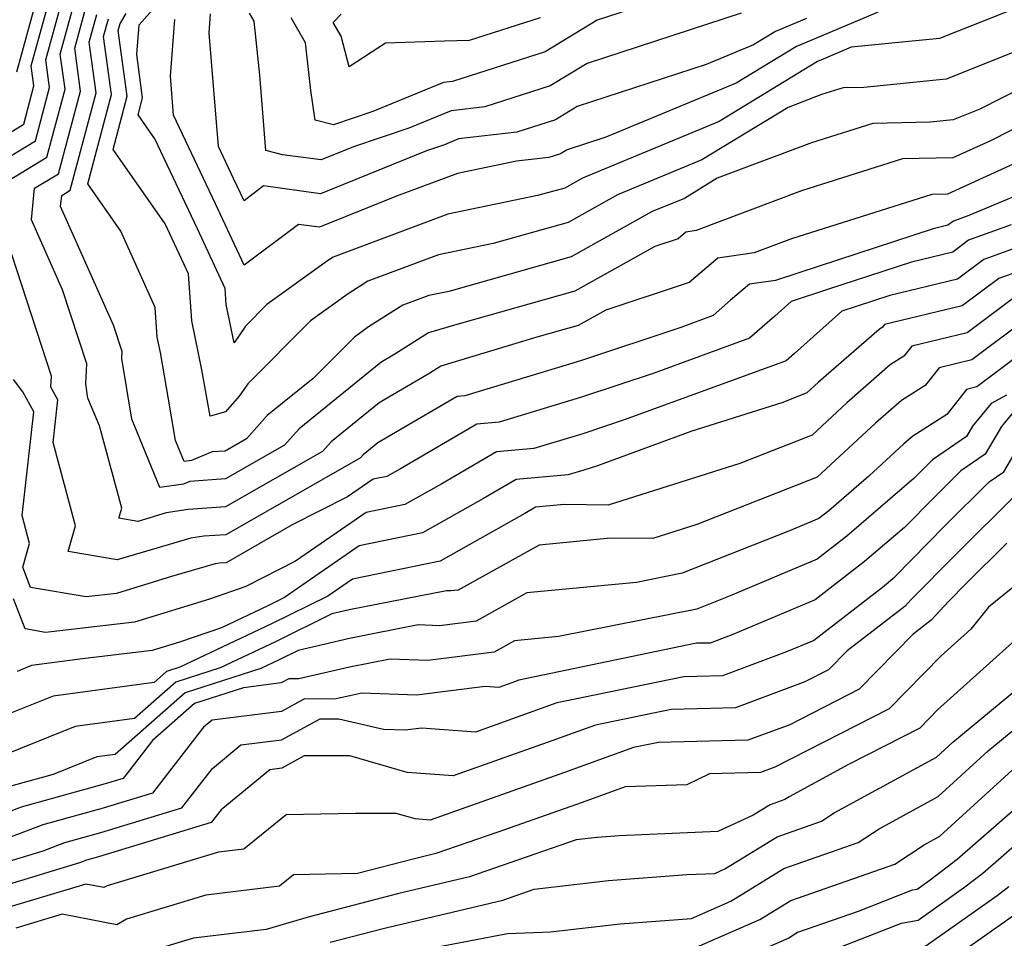
# Model space of a CAD drawing. Extents: x 1835362 to 1843564, y 2731797 to 2739999.
# Drawn here: x 1835909 to 1835990, y 2732473 to 2732549 of the extents above; entities that cross this region are included whole.
import ezdxf

# ---------------------------------------------------------------- set-up
doc = ezdxf.new("R2010")
doc.units = 0

msp = doc.modelspace()

# ---------------------------------------------------------------- linework, layer by layer
at = {"layer": 'Unknown_Line_Type', "color": 0}
for points in [[(1835992.28, 2732550.28, 184), (1835984.28, 2732547.07, 184), (1835977.06, 2732546.36, 184), (1835974.77, 2732545.39, 184), (1835974.3, 2732545.19, 184), (1835966.23, 2732540.28, 184), (1835955.06, 2732535.65, 184), (1835953.59, 2732534.83, 184), (1835951.36, 2732534.21, 184), (1835944.02, 2732532.7, 184), (1835934.62, 2732529.18, 184), (1835934.15, 2732528.88, 184), (1835929.2, 2732525.3, 184), (1835927.44, 2732523.53, 184), (1835926.51, 2732522.16, 184), (1835925.87, 2732525.29, 184), (1835925.78, 2732526.61, 184), (1835923.5, 2732531.49, 184), (1835920.01, 2732538.86, 184), (1835918.64, 2732540.82, 184), (1835919.01, 2732542.21, 184), (1835918.53, 2732545.76, 184), (1835918.72, 2732548.2, 184), (1835924.83, 2732555.07, 184)], [(1835963.77, 2732551.03, 176), (1835956.26, 2732548.57, 176), (1835951.99, 2732545.99, 176), (1835944.41, 2732543.55, 176), (1835943.65, 2732543.47, 176), (1835937.87, 2732541.09, 176), (1835934.66, 2732540, 176), (1835933.15, 2732540.39, 176), (1835932.79, 2732542.82, 176), (1835932.37, 2732546.73, 176), (1835931.19, 2732548.78, 176)], [(1835906.61, 2732538.44, 198), (1835909.28, 2732540.06, 198), (1835910.11, 2732543.21, 198), (1835909.89, 2732544.84, 198), (1835911.43, 2732550.48, 198)], [(1835908.7, 2732544.35, 200), (1835910.48, 2732550.84, 200)], [(1835981.46, 2732550.17, 182), (1835974.08, 2732547.05, 182), (1835972.58, 2732546.43, 182), (1835967.64, 2732543.42, 182), (1835956.96, 2732539, 182), (1835953.78, 2732537.96, 182), (1835953.25, 2732537.64, 182), (1835952.3, 2732537.33, 182), (1835949.65, 2732537.02, 182), (1835944.81, 2732536.03, 182), (1835939.82, 2732534.16, 182), (1835933.5, 2732531.62, 182), (1835931.77, 2732531.85, 182), (1835927.33, 2732528.52, 182), (1835924.98, 2732533.55, 182), (1835921.55, 2732540.79, 182), (1835921.29, 2732544, 182), (1835921.65, 2732548.65, 182)], [(1835906.54, 2732536.47, 196), (1835910.23, 2732538.71, 196), (1835911.38, 2732543.06, 196), (1835911.08, 2732545.32, 196), (1835912.39, 2732550.12, 196)], [(1835907.95, 2732535.4, 194), (1835911.18, 2732537.36, 194), (1835912.66, 2732542.92, 194), (1835912.26, 2732545.8, 194), (1835913.34, 2732549.76, 194)], [(1835992.9, 2732537.96, 192), (1835984.95, 2732534.34, 192), (1835983.67, 2732534.31, 192), (1835972.16, 2732530.67, 192), (1835969.1, 2732529.52, 192), (1835966.12, 2732529.1, 192), (1835963.78, 2732527.1, 192), (1835956.97, 2732524.84, 192), (1835954.68, 2732523.57, 192), (1835951.32, 2732522.62, 192), (1835943.45, 2732520.24, 192), (1835942.55, 2732519.67, 192), (1835938.39, 2732517.24, 192), (1835934.45, 2732514.05, 192), (1835933.74, 2732513.26, 192), (1835925.81, 2732508.71, 192), (1835922.75, 2732508.51, 192), (1835920.95, 2732508.22, 192), (1835918.62, 2732507.53, 192), (1835917.07, 2732507.8, 192), (1835917.3, 2732508.62, 192), (1835915.48, 2732515.35, 192), (1835914.54, 2732517.63, 192), (1835914.35, 2732518.79, 192), (1835914.45, 2732520.43, 192), (1835912.46, 2732526.5, 192), (1835909.9, 2732532.22, 192), (1835910.17, 2732534.82, 192), (1835912.13, 2732536, 192), (1835913.93, 2732542.78, 192), (1835913.45, 2732546.28, 192), (1835914.3, 2732549.4, 192)], [(1835997.44, 2732543.27, 190), (1835988.4, 2732538.68, 190), (1835985.37, 2732537.3, 190), (1835981.25, 2732537.22, 190), (1835972.98, 2732534.61, 190), (1835964.35, 2732531.35, 190), (1835963.52, 2732531.23, 190), (1835962.87, 2732530.67, 190), (1835960.98, 2732530.05, 190), (1835954.41, 2732526.38, 190), (1835944.75, 2732523.66, 190), (1835942.42, 2732522.96, 190), (1835939.68, 2732521.21, 190), (1835938.52, 2732520.53, 190), (1835931.84, 2732515.12, 190), (1835930.63, 2732513.77, 190), (1835925.79, 2732511, 190), (1835922.88, 2732510.8, 190), (1835922.35, 2732510.58, 190), (1835920.42, 2732510.31, 190), (1835918.12, 2732515.89, 190), (1835917.31, 2732520.87, 190), (1835917.35, 2732521.45, 190), (1835916.64, 2732523.6, 190), (1835912.29, 2732533.31, 190), (1835912.39, 2732534.23, 190), (1835913.09, 2732534.65, 190), (1835915.2, 2732542.64, 190), (1835914.64, 2732546.77, 190), (1835915.26, 2732549.04, 190)], [(1835996.58, 2732545.85, 188), (1835987.6, 2732541.29, 188), (1835985.41, 2732540.41, 188), (1835983.53, 2732540.23, 188), (1835978.83, 2732540.13, 188), (1835973.81, 2732538.54, 188), (1835966.09, 2732535.63, 188), (1835963.39, 2732533.98, 188), (1835960.76, 2732532.9, 188), (1835954.13, 2732529.2, 188), (1835944.1, 2732526.37, 188), (1835942.45, 2732526.03, 188), (1835940.33, 2732525.24, 188), (1835937.53, 2732523.47, 188), (1835936.37, 2732522.62, 188), (1835932.98, 2732519.23, 188), (1835929.22, 2732516.19, 188), (1835927.52, 2732514.28, 188), (1835925.77, 2732513.28, 188), (1835924.72, 2732513.21, 188), (1835923.01, 2732512.51, 188), (1835922.41, 2732512.42, 188), (1835921.7, 2732514.15, 188), (1835921.12, 2732517.69, 188), (1835920.47, 2732521.37, 188), (1835920.21, 2732522.61, 188), (1835920.04, 2732525.04, 188), (1835917.24, 2732531.3, 188), (1835914.53, 2732535.18, 188), (1835916.47, 2732542.49, 188), (1835915.82, 2732547.25, 188), (1835916.21, 2732548.68, 188)], [(1835992.7, 2732546.89, 186), (1835984.85, 2732543.74, 186), (1835978.08, 2732543.07, 186), (1835976.41, 2732543.04, 186), (1835974.63, 2732542.48, 186), (1835971.89, 2732541.44, 186), (1835964.81, 2732537.13, 186), (1835957.91, 2732534.28, 186), (1835953.86, 2732532.02, 186), (1835947.73, 2732530.29, 186), (1835943.24, 2732529.36, 186), (1835937.47, 2732527.21, 186), (1835935.84, 2732526.17, 186), (1835932.78, 2732523.96, 186), (1835927.62, 2732518.8, 186), (1835926.92, 2732517.77, 186), (1835925.79, 2732516.5, 186), (1835924.54, 2732516.15, 186), (1835923.86, 2732519.94, 186), (1835923.04, 2732523.95, 186), (1835922.77, 2732527.8, 186), (1835922.01, 2732529.43, 186), (1835920.85, 2732531.89, 186), (1835916.59, 2732538, 186), (1835917.74, 2732542.35, 186), (1835917.01, 2732547.73, 186), (1835917.17, 2732548.32, 186), (1835917.23, 2732548.39, 186), (1835917.66, 2732549.14, 186)], [(1835973.39, 2732548.71, 180), (1835970.85, 2732547.66, 180), (1835969.06, 2732546.57, 180), (1835965.18, 2732544.96, 180), (1835954.61, 2732541.5, 180), (1835952.83, 2732540.42, 180), (1835949.67, 2732539.41, 180), (1835944.9, 2732538.85, 180), (1835943.75, 2732538.38, 180), (1835942.26, 2732537.87, 180), (1835933.58, 2732534.37, 180), (1835928.93, 2732535, 180), (1835927.32, 2732533.79, 180), (1835926.46, 2732535.61, 180), (1835925.22, 2732538.24, 180), (1835924.46, 2732547.51, 180), (1835924.58, 2732549.1, 180)], [(1835968.04, 2732549.16, 178), (1835955.44, 2732545.04, 178), (1835952.41, 2732543.21, 178), (1835947.04, 2732541.48, 178), (1835944.28, 2732541.16, 178), (1835940.81, 2732539.74, 178), (1835936.3, 2732538.2, 178), (1835933.65, 2732537.13, 178), (1835930.46, 2732537.56, 178), (1835929.1, 2732537.91, 178), (1835928.62, 2732544.07, 178), (1835928.14, 2732548.49, 178), (1835927.76, 2732549.15, 178)], [(1835951.57, 2732548.78, 174), (1835945.77, 2732546.91, 174), (1835943.75, 2732546.87, 174), (1835938.92, 2732546.71, 174), (1835935.93, 2732544.75, 174), (1835935.28, 2732547.26, 174), (1835934.62, 2732548.4, 174), (1835935.28, 2732549.06, 174)], [(1835992.64, 2732535.06, 194), (1835986.68, 2732532.58, 194), (1835985.44, 2732532.13, 194), (1835984.98, 2732531.79, 194), (1835983.78, 2732531.5, 194), (1835972.77, 2732527.89, 194), (1835970.85, 2732527.26, 194), (1835968.73, 2732526.96, 194), (1835967.18, 2732525.65, 194), (1835965.74, 2732524.39, 194), (1835963.1, 2732523.42, 194), (1835954.87, 2732520.67, 194), (1835945.41, 2732517.81, 194), (1835944.78, 2732517.75, 194), (1835940.84, 2732515.45, 194), (1835938.27, 2732513.95, 194), (1835937.07, 2732512.98, 194), (1835936.86, 2732512.74, 194), (1835925.83, 2732506.43, 194), (1835924.03, 2732506.31, 194), (1835922.96, 2732506.14, 194), (1835916.94, 2732504.37, 194), (1835912.92, 2732505.05, 194), (1835913.53, 2732507.17, 194), (1835911.68, 2732514, 194), (1835912.08, 2732517.48, 194), (1835911.5, 2732518.52, 194), (1835911.55, 2732519.42, 194), (1835908.29, 2732529.4, 194)], [(1835990.17, 2732531.82, 196), (1835986.67, 2732530.56, 196), (1835985.37, 2732529.58, 196), (1835982, 2732528.77, 196), (1835975.12, 2732526.52, 196), (1835972.14, 2732525.54, 196), (1835970.8, 2732524.34, 196), (1835968.72, 2732522.54, 196), (1835960.83, 2732519.65, 196), (1835954.97, 2732517.69, 196), (1835948.23, 2732515.65, 196), (1835946.39, 2732515.49, 196), (1835940.13, 2732511.83, 196), (1835939.03, 2732511.21, 196), (1835937.89, 2732510.98, 196), (1835935.8, 2732509.54, 196), (1835931.27, 2732507.25, 196), (1835925.85, 2732504.14, 196), (1835925.3, 2732504.11, 196), (1835924.97, 2732504.06, 196), (1835921.37, 2732503, 196), (1835916.88, 2732501.62, 196), (1835914.4, 2732501.34, 196), (1835909.84, 2732502.11, 196), (1835909.2, 2732503.77, 196), (1835909.76, 2732505.72, 196), (1835909.14, 2732508.01, 196), (1835910.1, 2732516.51, 196), (1835909.19, 2732518.14, 196), (1835908.43, 2732519.16, 196)], [(1835993.66, 2732531.06, 198), (1835987.91, 2732528.98, 198), (1835985.77, 2732527.37, 198), (1835980.22, 2732526.04, 198), (1835977.47, 2732525.14, 198), (1835976.28, 2732524.75, 198), (1835972.41, 2732521.29, 198), (1835971.72, 2732520.69, 198), (1835958.55, 2732515.87, 198), (1835955.07, 2732514.71, 198), (1835951.06, 2732513.49, 198), (1835947.99, 2732513.22, 198), (1835943.53, 2732510.61, 198), (1835940.48, 2732508.9, 198), (1835937.33, 2732508.25, 198), (1835931.55, 2732504.26, 198), (1835927.48, 2732502.2, 198), (1835924.49, 2732501.16, 198), (1835918.34, 2732499.28, 198), (1835911.06, 2732498.43, 198), (1835909.4, 2732498.72, 198), (1835908.45, 2732501.17, 198)], [(1835997.15, 2732530.3, 200), (1835989.14, 2732527.41, 200), (1835986.16, 2732525.17, 200), (1835979.78, 2732523.64, 200), (1835979.62, 2732523.43, 200), (1835979.34, 2732523.25, 200), (1835974.38, 2732518.93, 200), (1835973.42, 2732518.05, 200), (1835971.45, 2732517.27, 200), (1835963.93, 2732514.9, 200), (1835956.28, 2732512.09, 200), (1835955.16, 2732511.72, 200), (1835953.88, 2732511.33, 200), (1835949.6, 2732510.96, 200), (1835946.93, 2732509.4, 200), (1835941.94, 2732506.59, 200), (1835936.76, 2732505.52, 200), (1835930.64, 2732501.3, 200), (1835929.26, 2732500.62, 200), (1835925.48, 2732498.82, 200), (1835922.04, 2732497.62, 200), (1835919.81, 2732496.94, 200), (1835914.1, 2732496.27, 200), (1835909.92, 2732495.71, 200), (1835908.73, 2732495.23, 200)], [(1835990.38, 2732525.83, 202), (1835986.56, 2732522.96, 202), (1835982.02, 2732521.87, 202), (1835981.37, 2732521.05, 202), (1835980.26, 2732520.34, 202), (1835976.71, 2732517.24, 202), (1835973.85, 2732514.6, 202), (1835967.93, 2732512.26, 202), (1835957.15, 2732508.86, 202), (1835953.54, 2732508.9, 202), (1835951.21, 2732508.69, 202), (1835950.33, 2732508.18, 202), (1835943.39, 2732504.27, 202), (1835936.2, 2732502.8, 202), (1835934.18, 2732501.41, 202), (1835929.57, 2732499.14, 202), (1835922.07, 2732495.58, 202), (1835920.98, 2732495.23, 202), (1835919.96, 2732494.33, 202), (1835911.7, 2732493.22, 202), (1835907.74, 2732491.62, 202)], [(1835991.61, 2732524.26, 204), (1835986.95, 2732520.75, 204), (1835984.27, 2732520.11, 204), (1835983.13, 2732518.67, 204), (1835981.19, 2732517.43, 204), (1835979.04, 2732515.56, 204), (1835974.27, 2732511.16, 204), (1835964.42, 2732507.26, 204), (1835960.8, 2732506.12, 204), (1835957.35, 2732506.15, 204), (1835951.49, 2732505.58, 204), (1835944.85, 2732501.9, 204), (1835944.25, 2732501.83, 204), (1835943.9, 2732501.84, 204), (1835935.93, 2732500.27, 204), (1835934.51, 2732499.94, 204), (1835929.89, 2732497.67, 204), (1835925.38, 2732495.53, 204), (1835921.74, 2732494.35, 204), (1835918.36, 2732491.38, 204), (1835913.49, 2732490.73, 204), (1835906.75, 2732488.01, 204)], [(1835992.85, 2732522.68, 206), (1835987.35, 2732518.54, 206), (1835986.51, 2732518.34, 206), (1835984.88, 2732516.29, 206), (1835982.11, 2732514.51, 206), (1835981.38, 2732513.88, 206), (1835978.5, 2732511.22, 206), (1835975.23, 2732508.4, 206), (1835974.41, 2732507.77, 206), (1835972, 2732506.76, 206), (1835963.22, 2732503.28, 206), (1835959.48, 2732502.53, 206), (1835950.48, 2732501.66, 206), (1835946.33, 2732499.36, 206), (1835943.32, 2732498.98, 206), (1835941.59, 2732499.04, 206), (1835935.95, 2732497.93, 206), (1835931.75, 2732496.96, 206), (1835930.2, 2732496.19, 206), (1835928.69, 2732495.48, 206), (1835922.51, 2732493.48, 206), (1835916.76, 2732488.44, 206), (1835915.27, 2732488.24, 206), (1835911.7, 2732486.8, 206), (1835907.28, 2732485.58, 206)], [(1835989.78, 2732517.87, 208), (1835988.52, 2732517.17, 208), (1835987, 2732515.32, 208), (1835986.5, 2732514.47, 208), (1835983.71, 2732512.57, 208), (1835983.01, 2732511.87, 208), (1835982.21, 2732511.06, 208), (1835976.69, 2732506.32, 208), (1835974.26, 2732504.44, 208), (1835967.15, 2732501.43, 208), (1835964.4, 2732500.34, 208), (1835953.08, 2732498.09, 208), (1835949.47, 2732497.75, 208), (1835947.81, 2732496.82, 208), (1835942.39, 2732496.14, 208), (1835939.28, 2732496.25, 208), (1835935.96, 2732495.59, 208), (1835931.81, 2732494.63, 208), (1835930.99, 2732494.64, 208), (1835930.37, 2732494.3, 208), (1835927.28, 2732493.9, 208), (1835923.27, 2732492.61, 208), (1835919.83, 2732489.59, 208), (1835917.41, 2732486.47, 208), (1835915.96, 2732486.02, 208), (1835909.06, 2732484.13, 208), (1835904.93, 2732482.54, 208)], [(1835990.34, 2732516.49, 210), (1835989.37, 2732515.31, 210), (1835988.04, 2732513.03, 210), (1835986.04, 2732511.67, 210), (1835983.88, 2732509.51, 210), (1835981.41, 2732507.03, 210), (1835978.16, 2732504.23, 210), (1835974.11, 2732501.11, 210), (1835967.36, 2732498.25, 210), (1835965.5, 2732497.56, 210), (1835964.38, 2732497.54, 210), (1835949.83, 2732494.51, 210), (1835949.27, 2732494.31, 210), (1835948.18, 2732493.93, 210), (1835947.08, 2732494, 210), (1835941.46, 2732493.3, 210), (1835936.97, 2732493.45, 210), (1835935.98, 2732493.25, 210), (1835934.74, 2732492.97, 210), (1835932.27, 2732493, 210), (1835930.39, 2732491.96, 210), (1835924.71, 2732491.25, 210), (1835924.01, 2732490.67, 210), (1835919.82, 2732485.27, 210), (1835915.78, 2732484.03, 210), (1835910.85, 2732482.68, 210), (1835907.9, 2732481.54, 210)], [(1835905.81, 2732479.02, 212), (1835910.88, 2732480.55, 212), (1835912.64, 2732481.23, 212), (1835915.59, 2732482.04, 212), (1835922.23, 2732484.06, 212), (1835924.73, 2732487.28, 212), (1835927.07, 2732489.21, 212), (1835930.4, 2732489.63, 212), (1835933.55, 2732491.36, 212), (1835935.09, 2732491.34, 212), (1835938.75, 2732490.51, 212), (1835940.53, 2732490.45, 212), (1835941.86, 2732490.62, 212), (1835946.32, 2732490.3, 212), (1835950.71, 2732491.86, 212), (1835952.96, 2732492.68, 212), (1835963.34, 2732494.83, 212), (1835966.54, 2732494.91, 212), (1835971.79, 2732496.86, 212), (1835973.97, 2732497.78, 212), (1835979.63, 2732502.14, 212), (1835980.62, 2732502.99, 212), (1835984.74, 2732507.15, 212), (1835988.37, 2732510.77, 212), (1835989.57, 2732511.59, 212), (1835991.74, 2732515.3, 212)], [(1835990.7, 2732509.87, 214), (1835985.61, 2732504.79, 214), (1835981.98, 2732501.13, 214), (1835981.47, 2732500.58, 214), (1835976.73, 2732496.92, 214), (1835975.21, 2732495.37, 214), (1835973.25, 2732494.37, 214), (1835967.57, 2732492.26, 214), (1835962.3, 2732492.13, 214), (1835956.1, 2732490.84, 214), (1835952.14, 2732489.41, 214), (1835944.45, 2732486.68, 214), (1835940.69, 2732486.95, 214), (1835935.99, 2732488.31, 214), (1835932.26, 2732488.31, 214), (1835930.42, 2732487.3, 214), (1835929.43, 2732487.17, 214), (1835925.44, 2732483.9, 214), (1835924.64, 2732482.86, 214), (1835915.41, 2732480.05, 214), (1835914.43, 2732479.78, 214), (1835913.85, 2732479.55, 214), (1835906.75, 2732477.41, 214)], [(1835989.8, 2732505.74, 216), (1835986.48, 2732502.43, 216), (1835985.05, 2732500.98, 216), (1835983.61, 2732499.44, 216), (1835982.12, 2732498.29, 216), (1835977.7, 2732493.78, 216), (1835972.02, 2732490.87, 216), (1835968.6, 2732489.61, 216), (1835961.27, 2732489.42, 216), (1835959.23, 2732489, 216), (1835953.58, 2732486.96, 216), (1835942.58, 2732483.06, 216), (1835941.34, 2732483.15, 216), (1835939.78, 2732483.6, 216), (1835936.46, 2732483.6, 216), (1835930.77, 2732483.48, 216), (1835927.31, 2732480.69, 216), (1835925.24, 2732480.44, 216), (1835916.12, 2732477.68, 216), (1835915.85, 2732477.53, 216), (1835914.35, 2732477.81, 216), (1835907.69, 2732475.81, 216)], [(1835993.87, 2732505, 218), (1835988.3, 2732500.49, 218), (1835986.86, 2732498.71, 218), (1835984.44, 2732496.52, 218), (1835980.18, 2732492.18, 218), (1835970.79, 2732487.38, 218), (1835969.63, 2732486.95, 218), (1835965.46, 2732486.85, 218), (1835963.6, 2732485.95, 218), (1835958.54, 2732485.78, 218), (1835955.01, 2732484.51, 218), (1835948.1, 2732482.06, 218), (1835943.04, 2732480.31, 218), (1835941.07, 2732479.84, 218), (1835936.62, 2732478.68, 218), (1835931.37, 2732478.57, 218), (1835930.23, 2732477.65, 218), (1835924.2, 2732476.91, 218), (1835917.69, 2732474.94, 218), (1835916.89, 2732474.49, 218), (1835912.43, 2732475.34, 218), (1835908.63, 2732474.2, 218)], [(1835991.06, 2732498.32, 220), (1835984.14, 2732492.09, 220), (1835982.67, 2732490.59, 220), (1835976.83, 2732487.61, 220), (1835971.97, 2732484.96, 220), (1835971.63, 2732484.74, 220), (1835970.43, 2732484.32, 220), (1835969.02, 2732483.45, 220), (1835966.12, 2732482.13, 220), (1835958.05, 2732481.77, 220), (1835956.26, 2732481.63, 220), (1835954.54, 2732481.43, 220), (1835945.78, 2732478.4, 220), (1835939.9, 2732477.02, 220), (1835932.58, 2732475.1, 220), (1835929.13, 2732474.11, 220), (1835923.17, 2732473.38, 220), (1835919.27, 2732472.2, 220)], [(1835942.61, 2732472.56, 224), (1835948.9, 2732473.77, 224), (1835952.43, 2732473.9, 224), (1835958.13, 2732474.56, 224), (1835963.98, 2732475.01, 224), (1835967.21, 2732476.42, 224), (1835971.55, 2732479.08, 224), (1835977.63, 2732481.21, 224), (1835979.34, 2732482.34, 224), (1835984.19, 2732484.98, 224), (1835988.29, 2732488.72, 224), (1835996.84, 2732495.79, 224)], [(1835934.38, 2732473.05, 222), (1835938.73, 2732474.19, 222), (1835948.51, 2732476.5, 222), (1835951.08, 2732477.39, 222), (1835957.19, 2732478.1, 222), (1835963.59, 2732478.59, 222), (1835965.88, 2732478.69, 222), (1835966.7, 2732479.06, 222), (1835970.99, 2732481.7, 222), (1835974.63, 2732482.97, 222), (1835975.66, 2732483.65, 222), (1835984.05, 2732488.22, 222), (1835985.37, 2732489.43, 222), (1835990.76, 2732493.89, 222)], [(1835961, 2732471.18, 226), (1835969.58, 2732474.91, 226), (1835972.11, 2732476.46, 226), (1835980.63, 2732479.45, 226), (1835983.03, 2732481.03, 226), (1835984.33, 2732481.73, 226), (1835991.21, 2732488.01, 226)], [(1835973.97, 2732471.8, 230), (1835981.19, 2732474.61, 230), (1835982.54, 2732474.86, 230), (1835986.27, 2732477.5, 230), (1835987.84, 2732478.71, 230), (1835995.16, 2732485.1, 230)], [(1835990.67, 2732484.15, 228), (1835985.73, 2732479.84, 228), (1835983.52, 2732478.14, 228), (1835982.45, 2732477.38, 228), (1835982.06, 2732477.31, 228), (1835977.62, 2732475.58, 228), (1835972.67, 2732473.85, 228), (1835971.94, 2732473.4, 228), (1835966.99, 2732471.24, 228)], [(1835989.96, 2732477.59, 232), (1835989.02, 2732476.86, 232), (1835982.63, 2732472.34, 232)], [(1835991.77, 2732476.23, 234), (1835982.72, 2732469.83, 234)]]:
    msp.add_polyline3d(points, dxfattribs=at)

doc.saveas('drawing.dxf')
